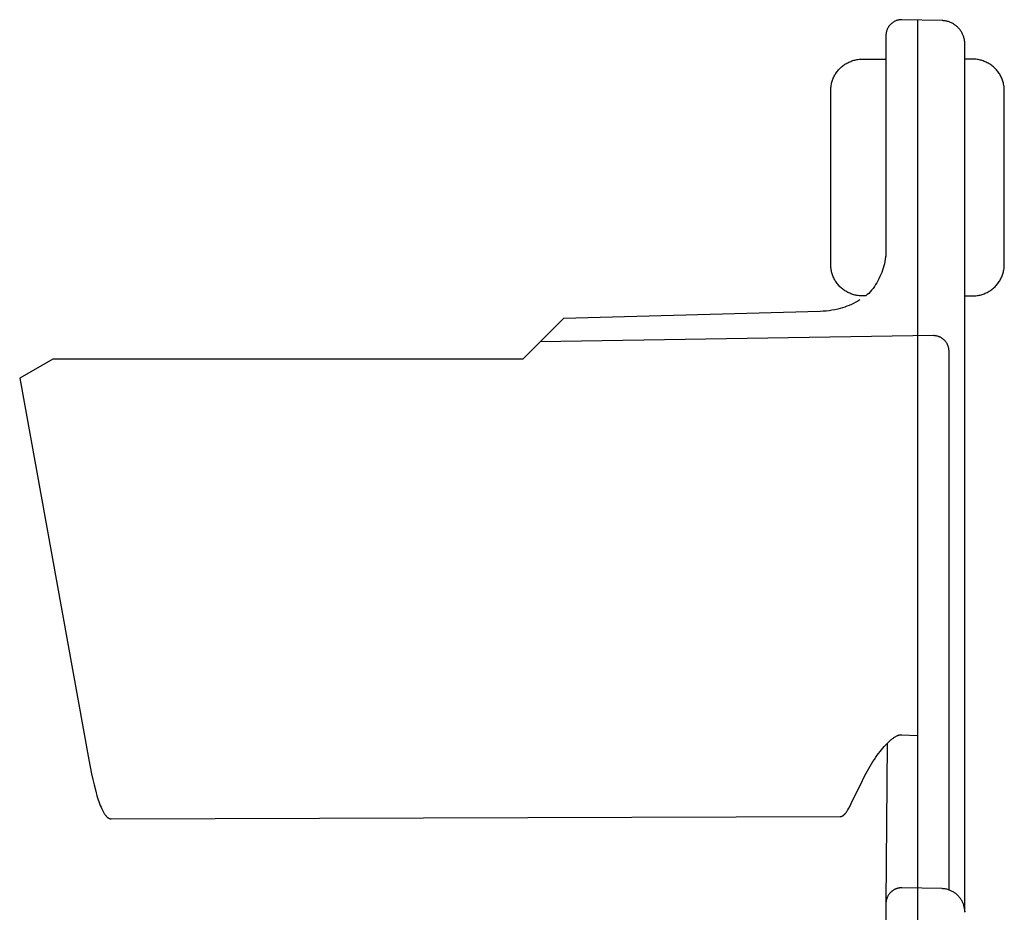
# Model space of a CAD drawing. Units: millimetres. Extents: x -160 to 168, y -156 to 120.
# Drawn here: x -112 to -50, y 64 to 120 of the extents above; entities that cross this region are included whole.
import ezdxf

# ---------------------------------------------------------------- set-up
doc = ezdxf.new("R2010")
doc.units = ezdxf.units.MM
doc.header["$MEASUREMENT"] = 0

msp = doc.modelspace()

# ---------------------------------------------------------------- linework, layer by layer
for p, q in [((-57.492, 119.807), (-57.506, 119.775)), ((-57.478, 119.839), (-57.492, 119.807)), ((-57.462, 119.87), (-57.478, 119.839)), ((-57.445, 119.9), (-57.462, 119.87)), ((-57.427, 119.93), (-57.445, 119.9)), ((-57.408, 119.96), (-57.427, 119.93)), ((-57.388, 119.988), (-57.408, 119.96)), ((-57.367, 120.016), (-57.388, 119.988)), ((-57.345, 120.043), (-57.367, 120.016)), ((-57.322, 120.07), (-57.345, 120.043)), ((-57.298, 120.095), (-57.322, 120.07)), ((-57.274, 120.12), (-57.298, 120.095)), ((-57.248, 120.144), (-57.274, 120.12)), ((-57.222, 120.166), (-57.248, 120.144)), ((-57.195, 120.188), (-57.222, 120.166)), ((-57.167, 120.209), (-57.195, 120.188)), ((-57.138, 120.229), (-57.167, 120.209)), ((-57.109, 120.249), (-57.138, 120.229)), ((-57.079, 120.266), (-57.109, 120.249)), ((-57.048, 120.283), (-57.079, 120.266)), ((-57.017, 120.299), (-57.048, 120.283)), ((-56.986, 120.314), (-57.017, 120.299)), ((-56.953, 120.328), (-56.986, 120.314)), ((-56.921, 120.34), (-56.953, 120.328)), ((-56.888, 120.352), (-56.921, 120.34)), ((-56.855, 120.362), (-56.888, 120.352)), ((-56.821, 120.371), (-56.855, 120.362)), ((-56.787, 120.379), (-56.821, 120.371)), ((-56.753, 120.385), (-56.787, 120.379)), ((-56.718, 120.391), (-56.753, 120.385)), ((-56.683, 120.395), (-56.718, 120.391)), ((-56.649, 120.398), (-56.683, 120.395)), ((-56.614, 120.4), (-56.649, 120.398)), ((-56.579, 120.401), (-56.614, 120.4)), ((-54.027, 120.346), (-56.579, 120.401)), ((-55.579, 120.4), (-55.579, 75.345)), ((-53.975, 120.344), (-54.027, 120.346)), ((-53.924, 120.339), (-53.975, 120.344)), ((-53.874, 120.333), (-53.924, 120.339)), ((-53.823, 120.325), (-53.874, 120.333)), ((-53.773, 120.316), (-53.823, 120.325)), ((-53.723, 120.304), (-53.773, 120.316)), ((-53.673, 120.291), (-53.723, 120.304)), ((-53.624, 120.277), (-53.673, 120.291)), ((-53.576, 120.26), (-53.624, 120.277)), ((-53.528, 120.242), (-53.576, 120.26)), ((-53.48, 120.223), (-53.528, 120.242)), ((-53.434, 120.202), (-53.48, 120.223)), ((-53.388, 120.179), (-53.434, 120.202)), ((-53.343, 120.154), (-53.388, 120.179)), ((-53.299, 120.128), (-53.343, 120.154)), ((-53.255, 120.101), (-53.299, 120.128)), ((-53.213, 120.072), (-53.255, 120.101)), ((-53.172, 120.042), (-53.213, 120.072)), ((-53.132, 120.01), (-53.172, 120.042)), ((-53.092, 119.977), (-53.132, 120.01)), ((-53.054, 119.943), (-53.092, 119.977)), ((-53.018, 119.907), (-53.054, 119.943)), ((-52.982, 119.871), (-53.018, 119.907)), ((-52.948, 119.833), (-52.982, 119.871)), ((-52.915, 119.793), (-52.948, 119.833)), ((-52.883, 119.753), (-52.915, 119.793)), ((-57.578, 119.435), (-57.579, 119.4)), ((-57.579, 119.4), (-57.579, 105.402)), ((-57.576, 119.47), (-57.578, 119.435)), ((-57.573, 119.505), (-57.576, 119.47)), ((-57.569, 119.54), (-57.573, 119.505)), ((-57.564, 119.574), (-57.569, 119.54)), ((-57.557, 119.608), (-57.564, 119.574)), ((-57.549, 119.642), (-57.557, 119.608)), ((-57.54, 119.676), (-57.549, 119.642)), ((-57.53, 119.709), (-57.54, 119.676)), ((-57.519, 119.742), (-57.53, 119.709)), ((-57.506, 119.775), (-57.519, 119.742)), ((-52.853, 119.712), (-52.883, 119.753)), ((-52.824, 119.669), (-52.853, 119.712)), ((-52.797, 119.626), (-52.824, 119.669)), ((-52.771, 119.582), (-52.797, 119.626)), ((-52.747, 119.537), (-52.771, 119.582)), ((-52.724, 119.491), (-52.747, 119.537)), ((-52.703, 119.444), (-52.724, 119.491)), ((-52.683, 119.397), (-52.703, 119.444)), ((-52.665, 119.349), (-52.683, 119.397)), ((-52.649, 119.301), (-52.665, 119.349)), ((-52.634, 119.252), (-52.649, 119.301)), ((-52.621, 119.202), (-52.634, 119.252)), ((-52.61, 119.152), (-52.621, 119.202)), ((-52.601, 119.102), (-52.61, 119.152)), ((-52.593, 119.051), (-52.601, 119.102)), ((-52.587, 119), (-52.593, 119.051)), ((-52.582, 118.949), (-52.587, 119)), ((-52.58, 118.898), (-52.582, 118.949)), ((-52.579, 118.847), (-52.58, 118.898)), ((-52.579, 63.894), (-52.579, 118.847)), ((-60.541, 117.266), (-60.493, 117.315)), ((-60.493, 117.315), (-60.444, 117.362)), ((-60.444, 117.362), (-60.393, 117.408)), ((-60.393, 117.408), (-60.341, 117.452)), ((-60.341, 117.452), (-60.287, 117.494)), ((-60.287, 117.494), (-60.232, 117.535)), ((-60.232, 117.535), (-60.176, 117.573)), ((-60.176, 117.573), (-60.118, 117.609)), ((-60.118, 117.609), (-60.059, 117.644)), ((-60.059, 117.644), (-59.999, 117.676)), ((-59.999, 117.676), (-59.938, 117.707)), ((-59.938, 117.707), (-59.876, 117.735)), ((-59.876, 117.735), (-59.813, 117.761)), ((-59.813, 117.761), (-59.749, 117.785)), ((-59.749, 117.785), (-59.684, 117.807)), ((-59.684, 117.807), (-59.618, 117.826)), ((-59.618, 117.826), (-59.552, 117.844)), ((-59.552, 117.844), (-59.486, 117.859)), ((-59.486, 117.859), (-59.419, 117.872)), ((-59.419, 117.872), (-59.351, 117.882)), ((-59.351, 117.882), (-59.283, 117.89)), ((-59.283, 117.89), (-59.215, 117.896)), ((-59.215, 117.896), (-59.147, 117.899)), ((-59.147, 117.899), (-59.079, 117.901)), ((-59.079, 117.901), (-57.579, 117.901)), ((-52.079, 117.901), (-52.579, 117.901)), ((-52.011, 117.899), (-52.079, 117.901)), ((-51.942, 117.896), (-52.011, 117.899)), ((-51.874, 117.89), (-51.942, 117.896)), ((-51.807, 117.882), (-51.874, 117.89)), ((-51.739, 117.872), (-51.807, 117.882)), ((-51.672, 117.859), (-51.739, 117.872)), ((-51.605, 117.844), (-51.672, 117.859)), ((-51.539, 117.826), (-51.605, 117.844)), ((-51.474, 117.807), (-51.539, 117.826)), ((-51.409, 117.785), (-51.474, 117.807)), ((-51.345, 117.761), (-51.409, 117.785)), ((-51.282, 117.735), (-51.345, 117.761)), ((-51.22, 117.707), (-51.282, 117.735)), ((-51.159, 117.676), (-51.22, 117.707)), ((-51.099, 117.644), (-51.159, 117.676)), ((-51.04, 117.609), (-51.099, 117.644)), ((-50.982, 117.573), (-51.04, 117.609)), ((-50.925, 117.535), (-50.982, 117.573)), ((-50.87, 117.494), (-50.925, 117.535)), ((-50.817, 117.452), (-50.87, 117.494)), ((-50.764, 117.408), (-50.817, 117.452)), ((-50.714, 117.362), (-50.764, 117.408)), ((-50.665, 117.315), (-50.714, 117.362)), ((-50.617, 117.266), (-50.665, 117.315)), ((-60.939, 116.634), (-60.913, 116.697)), ((-60.913, 116.697), (-60.885, 116.76)), ((-60.885, 116.76), (-60.855, 116.821)), ((-60.855, 116.821), (-60.822, 116.881)), ((-60.822, 116.881), (-60.788, 116.94)), ((-60.788, 116.94), (-60.751, 116.997)), ((-60.751, 116.997), (-60.713, 117.054)), ((-60.713, 117.054), (-60.672, 117.109)), ((-60.672, 117.109), (-60.63, 117.163)), ((-60.63, 117.163), (-60.586, 117.215)), ((-60.586, 117.215), (-60.541, 117.266)), ((-50.571, 117.215), (-50.617, 117.266)), ((-50.527, 117.163), (-50.571, 117.215)), ((-50.485, 117.109), (-50.527, 117.163)), ((-50.445, 117.054), (-50.485, 117.109)), ((-50.406, 116.997), (-50.445, 117.054)), ((-50.37, 116.94), (-50.406, 116.997)), ((-50.336, 116.881), (-50.37, 116.94)), ((-50.303, 116.821), (-50.336, 116.881)), ((-50.273, 116.76), (-50.303, 116.821)), ((-50.244, 116.697), (-50.273, 116.76)), ((-50.218, 116.634), (-50.244, 116.697)), ((-61.074, 116.037), (-61.068, 116.105)), ((-61.068, 116.105), (-61.06, 116.173)), ((-61.06, 116.173), (-61.05, 116.24)), ((-61.05, 116.24), (-61.037, 116.307)), ((-61.037, 116.307), (-61.022, 116.374)), ((-61.022, 116.374), (-61.005, 116.44)), ((-61.005, 116.44), (-60.985, 116.506)), ((-60.985, 116.506), (-60.963, 116.57)), ((-60.963, 116.57), (-60.939, 116.634)), ((-50.194, 116.57), (-50.218, 116.634)), ((-50.173, 116.506), (-50.194, 116.57)), ((-50.153, 116.44), (-50.173, 116.506)), ((-50.136, 116.374), (-50.153, 116.44)), ((-50.121, 116.307), (-50.136, 116.374)), ((-50.108, 116.24), (-50.121, 116.307)), ((-50.097, 116.173), (-50.108, 116.24)), ((-50.089, 116.105), (-50.097, 116.173)), ((-50.084, 116.037), (-50.089, 116.105)), ((-61.079, 115.901), (-61.078, 115.969)), ((-61.079, 104.901), (-61.079, 115.901)), ((-61.078, 115.969), (-61.074, 116.037)), ((-50.08, 115.969), (-50.084, 116.037)), ((-50.079, 115.901), (-50.08, 115.969)), ((-50.079, 104.901), (-50.079, 115.901)), ((-57.591, 105.513), (-57.606, 105.369)), ((-57.582, 105.658), (-57.591, 105.513)), ((-61.078, 104.832), (-61.079, 104.901)), ((-61.074, 104.764), (-61.078, 104.832)), ((-57.679, 104.942), (-57.714, 104.801)), ((-57.65, 105.083), (-57.679, 104.942)), ((-57.625, 105.226), (-57.65, 105.083)), ((-57.606, 105.369), (-57.625, 105.226)), ((-50.084, 104.764), (-50.08, 104.832)), ((-50.08, 104.832), (-50.079, 104.901)), ((-61.068, 104.696), (-61.074, 104.764)), ((-61.06, 104.628), (-61.068, 104.696)), ((-61.05, 104.561), (-61.06, 104.628)), ((-61.037, 104.494), (-61.05, 104.561)), ((-61.022, 104.427), (-61.037, 104.494)), ((-61.005, 104.361), (-61.022, 104.427)), ((-60.985, 104.296), (-61.005, 104.361)), ((-60.963, 104.231), (-60.985, 104.296)), ((-60.939, 104.167), (-60.963, 104.231)), ((-57.899, 104.254), (-57.957, 104.121)), ((-57.846, 104.388), (-57.899, 104.254)), ((-57.797, 104.524), (-57.846, 104.388)), ((-57.753, 104.662), (-57.797, 104.524)), ((-57.714, 104.801), (-57.753, 104.662)), ((-50.218, 104.167), (-50.194, 104.231)), ((-50.194, 104.231), (-50.173, 104.296)), ((-50.173, 104.296), (-50.153, 104.361)), ((-50.153, 104.361), (-50.136, 104.427)), ((-50.136, 104.427), (-50.121, 104.494)), ((-50.121, 104.494), (-50.108, 104.561)), ((-50.108, 104.561), (-50.097, 104.628)), ((-50.097, 104.628), (-50.089, 104.696)), ((-50.089, 104.696), (-50.084, 104.764)), ((-60.913, 104.104), (-60.939, 104.167)), ((-60.885, 104.042), (-60.913, 104.104)), ((-60.855, 103.98), (-60.885, 104.042)), ((-60.822, 103.92), (-60.855, 103.98)), ((-60.788, 103.861), (-60.822, 103.92)), ((-60.751, 103.804), (-60.788, 103.861)), ((-60.713, 103.747), (-60.751, 103.804)), ((-60.672, 103.692), (-60.713, 103.747)), ((-60.63, 103.638), (-60.672, 103.692)), ((-60.586, 103.586), (-60.63, 103.638)), ((-60.541, 103.535), (-60.586, 103.586)), ((-58.234, 103.614), (-58.314, 103.493)), ((-58.158, 103.737), (-58.234, 103.614)), ((-58.087, 103.863), (-58.158, 103.737)), ((-58.02, 103.991), (-58.087, 103.863)), ((-57.957, 104.121), (-58.02, 103.991)), ((-50.617, 103.535), (-50.571, 103.586)), ((-50.571, 103.586), (-50.527, 103.638)), ((-50.527, 103.638), (-50.485, 103.692)), ((-50.485, 103.692), (-50.445, 103.747)), ((-50.445, 103.747), (-50.406, 103.804)), ((-50.406, 103.804), (-50.37, 103.861)), ((-50.37, 103.861), (-50.336, 103.92)), ((-50.336, 103.92), (-50.303, 103.98)), ((-50.303, 103.98), (-50.273, 104.042)), ((-50.273, 104.042), (-50.244, 104.104)), ((-50.244, 104.104), (-50.218, 104.167)), ((-60.493, 103.486), (-60.541, 103.535)), ((-60.444, 103.439), (-60.493, 103.486)), ((-60.393, 103.393), (-60.444, 103.439)), ((-60.341, 103.349), (-60.393, 103.393)), ((-60.287, 103.307), (-60.341, 103.349)), ((-60.232, 103.267), (-60.287, 103.307)), ((-60.176, 103.228), (-60.232, 103.267)), ((-60.118, 103.192), (-60.176, 103.228)), ((-60.059, 103.157), (-60.118, 103.192)), ((-59.999, 103.125), (-60.059, 103.157)), ((-59.938, 103.094), (-59.999, 103.125)), ((-59.876, 103.066), (-59.938, 103.094)), ((-59.813, 103.04), (-59.876, 103.066)), ((-59.749, 103.016), (-59.813, 103.04)), ((-59.684, 102.994), (-59.749, 103.016)), ((-59.618, 102.975), (-59.684, 102.994)), ((-59.552, 102.957), (-59.618, 102.975)), ((-59.486, 102.942), (-59.552, 102.957)), ((-58.766, 102.98), (-58.863, 102.901)), ((-58.671, 103.063), (-58.766, 102.98)), ((-58.579, 103.15), (-58.671, 103.063)), ((-58.487, 103.261), (-58.579, 103.15)), ((-58.398, 103.376), (-58.487, 103.261)), ((-58.314, 103.493), (-58.398, 103.376)), ((-51.672, 102.942), (-51.605, 102.957)), ((-51.605, 102.957), (-51.539, 102.975)), ((-51.539, 102.975), (-51.474, 102.994)), ((-51.474, 102.994), (-51.409, 103.016)), ((-51.409, 103.016), (-51.345, 103.04)), ((-51.345, 103.04), (-51.282, 103.066)), ((-51.282, 103.066), (-51.22, 103.094)), ((-51.22, 103.094), (-51.159, 103.125)), ((-51.159, 103.125), (-51.099, 103.157)), ((-51.099, 103.157), (-51.04, 103.192)), ((-51.04, 103.192), (-50.982, 103.228)), ((-50.982, 103.228), (-50.925, 103.267)), ((-50.925, 103.267), (-50.87, 103.307)), ((-50.87, 103.307), (-50.817, 103.349)), ((-50.817, 103.349), (-50.764, 103.393)), ((-50.764, 103.393), (-50.714, 103.439)), ((-50.714, 103.439), (-50.665, 103.486)), ((-50.665, 103.486), (-50.617, 103.535)), ((-59.765, 102.359), (-59.906, 102.298)), ((-59.627, 102.424), (-59.765, 102.359)), ((-59.49, 102.494), (-59.627, 102.424)), ((-59.356, 102.568), (-59.49, 102.494)), ((-59.419, 102.93), (-59.486, 102.942)), ((-59.351, 102.919), (-59.419, 102.93)), ((-59.224, 102.646), (-59.356, 102.568)), ((-59.283, 102.911), (-59.351, 102.919)), ((-59.215, 102.905), (-59.283, 102.911)), ((-59.147, 102.902), (-59.215, 102.905)), ((-59.079, 102.901), (-59.147, 102.902)), ((-58.863, 102.901), (-59.079, 102.901)), ((-52.579, 102.901), (-52.079, 102.901)), ((-52.079, 102.901), (-52.011, 102.902)), ((-52.011, 102.902), (-51.942, 102.905)), ((-51.942, 102.905), (-51.874, 102.911)), ((-51.874, 102.911), (-51.807, 102.919)), ((-51.807, 102.919), (-51.739, 102.93)), ((-51.739, 102.93), (-51.672, 102.942)), ((-61.747, 101.917), (-78.016, 101.464)), ((-61.56, 101.926), (-61.747, 101.917)), ((-61.373, 101.94), (-61.56, 101.926)), ((-61.187, 101.962), (-61.373, 101.94)), ((-61.002, 101.989), (-61.187, 101.962)), ((-60.818, 102.023), (-61.002, 101.989)), ((-60.635, 102.064), (-60.818, 102.023)), ((-60.486, 102.101), (-60.635, 102.064)), ((-60.339, 102.143), (-60.486, 102.101)), ((-60.193, 102.19), (-60.339, 102.143)), ((-60.049, 102.242), (-60.193, 102.19)), ((-59.906, 102.298), (-60.049, 102.242)), ((-78.016, 101.464), (-79.497, 99.983)), ((-79.497, 99.983), (-80.579, 98.901)), ((-54.561, 100.383), (-79.496, 99.983)), ((-54.527, 100.382), (-54.561, 100.383)), ((-54.492, 100.379), (-54.527, 100.382)), ((-54.458, 100.376), (-54.492, 100.379)), ((-54.424, 100.371), (-54.458, 100.376)), ((-54.39, 100.365), (-54.424, 100.371)), ((-54.356, 100.358), (-54.39, 100.365)), ((-54.323, 100.35), (-54.356, 100.358)), ((-54.289, 100.34), (-54.323, 100.35)), ((-54.257, 100.33), (-54.289, 100.34)), ((-54.224, 100.318), (-54.257, 100.33)), ((-54.192, 100.305), (-54.224, 100.318)), ((-54.16, 100.291), (-54.192, 100.305)), ((-54.129, 100.276), (-54.16, 100.291)), ((-54.099, 100.26), (-54.129, 100.276)), ((-54.069, 100.243), (-54.099, 100.26)), ((-54.039, 100.225), (-54.069, 100.243)), ((-54.011, 100.206), (-54.039, 100.225)), ((-53.983, 100.186), (-54.011, 100.206)), ((-53.955, 100.165), (-53.983, 100.186)), ((-53.929, 100.143), (-53.955, 100.165)), ((-53.903, 100.12), (-53.929, 100.143)), ((-53.878, 100.096), (-53.903, 100.12)), ((-53.854, 100.071), (-53.878, 100.096)), ((-53.83, 100.046), (-53.854, 100.071)), ((-53.808, 100.02), (-53.83, 100.046)), ((-53.786, 99.993), (-53.808, 100.02)), ((-53.766, 99.965), (-53.786, 99.993)), ((-53.746, 99.937), (-53.766, 99.965)), ((-53.728, 99.908), (-53.746, 99.937)), ((-53.71, 99.878), (-53.728, 99.908)), ((-53.693, 99.848), (-53.71, 99.878)), ((-53.678, 99.817), (-53.693, 99.848)), ((-53.663, 99.785), (-53.678, 99.817)), ((-53.65, 99.754), (-53.663, 99.785)), ((-53.638, 99.721), (-53.65, 99.754)), ((-53.627, 99.689), (-53.638, 99.721)), ((-53.617, 99.656), (-53.627, 99.689)), ((-53.608, 99.622), (-53.617, 99.656)), ((-53.6, 99.589), (-53.608, 99.622)), ((-53.594, 99.555), (-53.6, 99.589)), ((-53.588, 99.521), (-53.594, 99.555)), ((-53.584, 99.486), (-53.588, 99.521)), ((-53.581, 99.452), (-53.584, 99.486)), ((-53.579, 99.417), (-53.581, 99.452)), ((-53.579, 99.383), (-53.579, 99.417)), ((-53.579, 65.262), (-53.579, 99.383)), ((-110.363, 98.901), (-112.471, 97.684)), ((-80.579, 98.901), (-110.363, 98.901)), ((-112.471, 97.684), (-108.079, 73.517)), ((-57.145, 74.862), (-57.11, 74.888)), ((-57.11, 74.888), (-57.074, 74.913)), ((-57.074, 74.913), (-57.037, 74.938)), ((-57.037, 74.938), (-57, 74.961)), ((-57, 74.961), (-56.963, 74.984)), ((-56.963, 74.984), (-56.925, 75.006)), ((-56.925, 75.006), (-56.886, 75.027)), ((-56.886, 75.027), (-56.868, 75.037)), ((-56.868, 75.037), (-56.85, 75.045)), ((-56.85, 75.045), (-56.832, 75.053)), ((-56.832, 75.053), (-56.814, 75.061)), ((-56.814, 75.061), (-56.795, 75.068)), ((-56.795, 75.068), (-56.776, 75.074)), ((-56.776, 75.074), (-56.757, 75.079)), ((-56.757, 75.079), (-56.737, 75.084)), ((-56.737, 75.084), (-56.718, 75.089)), ((-56.718, 75.089), (-56.698, 75.092)), ((-56.698, 75.092), (-56.678, 75.095)), ((-56.678, 75.095), (-56.659, 75.097)), ((-56.659, 75.097), (-56.639, 75.099)), ((-56.639, 75.099), (-56.619, 75.099)), ((-56.619, 75.099), (-56.599, 75.1)), ((-56.599, 75.1), (-56.579, 75.099)), ((-56.579, 75.099), (-55.579, 75.055)), ((-55.579, 75.345), (-55.579, 45.401)), ((-57.861, 74.145), (-57.777, 74.246)), ((-57.777, 74.246), (-57.691, 74.346)), ((-57.691, 74.346), (-57.603, 74.443)), ((-57.603, 74.443), (-57.512, 74.538)), ((-57.512, 74.538), (-57.579, 64.445)), ((-57.512, 74.538), (-57.432, 74.616)), ((-57.432, 74.616), (-57.351, 74.692)), ((-57.351, 74.692), (-57.309, 74.729)), ((-57.309, 74.729), (-57.267, 74.765)), ((-57.267, 74.765), (-57.224, 74.801)), ((-57.224, 74.801), (-57.181, 74.835)), ((-57.181, 74.835), (-57.145, 74.862)), ((-58.309, 73.538), (-58.214, 73.677)), ((-58.214, 73.677), (-58.129, 73.796)), ((-58.129, 73.796), (-58.042, 73.914)), ((-58.042, 73.914), (-57.953, 74.031)), ((-57.953, 74.031), (-57.861, 74.145)), ((-108.079, 73.517), (-107.911, 72.621)), ((-58.749, 72.818), (-58.579, 73.11)), ((-58.579, 73.11), (-58.402, 73.397)), ((-58.402, 73.397), (-58.309, 73.538)), ((-107.911, 72.621), (-107.837, 72.271)), ((-59.075, 72.204), (-58.91, 72.522)), ((-58.91, 72.522), (-58.749, 72.818)), ((-107.837, 72.271), (-107.757, 71.924)), ((-107.757, 71.924), (-107.655, 71.526)), ((-59.777, 70.734), (-59.075, 72.204)), ((-107.655, 71.526), (-107.572, 71.229)), ((-107.572, 71.229), (-107.496, 70.983)), ((-107.496, 70.983), (-107.454, 70.861)), ((-107.454, 70.861), (-107.411, 70.739)), ((-107.411, 70.739), (-107.364, 70.618)), ((-107.364, 70.618), (-107.315, 70.498)), ((-59.925, 70.452), (-59.849, 70.592)), ((-59.849, 70.592), (-59.777, 70.734)), ((-107.315, 70.498), (-107.273, 70.403)), ((-107.273, 70.403), (-107.228, 70.309)), ((-107.228, 70.309), (-107.208, 70.27)), ((-107.208, 70.27), (-107.186, 70.23)), ((-107.186, 70.23), (-107.165, 70.191)), ((-107.165, 70.191), (-107.142, 70.152)), ((-107.142, 70.152), (-107.118, 70.114)), ((-107.118, 70.114), (-107.094, 70.077)), ((-107.094, 70.077), (-107.068, 70.04)), ((-107.068, 70.04), (-107.042, 70.004)), ((-107.042, 70.004), (-107.021, 69.978)), ((-107.021, 69.978), (-106.999, 69.951)), ((-106.999, 69.951), (-106.988, 69.939)), ((-106.988, 69.939), (-106.976, 69.926)), ((-106.976, 69.926), (-106.964, 69.914)), ((-106.964, 69.914), (-106.952, 69.902)), ((-106.952, 69.902), (-106.942, 69.892)), ((-106.942, 69.892), (-106.932, 69.883)), ((-106.932, 69.883), (-106.921, 69.874)), ((-106.684, 69.774), (-60.474, 69.917)), ((-60.474, 69.917), (-60.465, 69.917)), ((-60.465, 69.917), (-60.457, 69.917)), ((-60.457, 69.917), (-60.449, 69.918)), ((-60.449, 69.918), (-60.441, 69.919)), ((-60.441, 69.919), (-60.433, 69.92)), ((-60.433, 69.92), (-60.425, 69.921)), ((-60.425, 69.921), (-60.417, 69.923)), ((-60.417, 69.923), (-60.409, 69.925)), ((-60.409, 69.925), (-60.401, 69.927)), ((-60.401, 69.927), (-60.394, 69.929)), ((-60.394, 69.929), (-60.386, 69.932)), ((-60.386, 69.932), (-60.378, 69.934)), ((-60.378, 69.934), (-60.371, 69.937)), ((-60.371, 69.937), (-60.363, 69.94)), ((-60.363, 69.94), (-60.356, 69.943)), ((-60.356, 69.943), (-60.348, 69.947)), ((-60.348, 69.947), (-60.341, 69.95)), ((-60.341, 69.95), (-60.333, 69.954)), ((-60.333, 69.954), (-60.326, 69.958)), ((-60.326, 69.958), (-60.319, 69.962)), ((-60.319, 69.962), (-60.312, 69.966)), ((-60.312, 69.966), (-60.305, 69.971)), ((-60.305, 69.971), (-60.298, 69.975)), ((-60.298, 69.975), (-60.291, 69.98)), ((-60.291, 69.98), (-60.277, 69.989)), ((-60.277, 69.989), (-60.264, 69.999)), ((-60.264, 69.999), (-60.251, 70.01)), ((-60.251, 70.01), (-60.238, 70.02)), ((-60.238, 70.02), (-60.222, 70.035)), ((-60.222, 70.035), (-60.206, 70.05)), ((-60.206, 70.05), (-60.191, 70.066)), ((-60.191, 70.066), (-60.176, 70.082)), ((-60.176, 70.082), (-60.161, 70.099)), ((-60.161, 70.099), (-60.147, 70.115)), ((-60.147, 70.115), (-60.12, 70.149)), ((-60.12, 70.149), (-60.101, 70.173)), ((-60.101, 70.173), (-60.084, 70.197)), ((-60.084, 70.197), (-60.049, 70.246)), ((-60.049, 70.246), (-60.016, 70.296)), ((-60.016, 70.296), (-59.985, 70.347)), ((-59.985, 70.347), (-59.925, 70.452)), ((-106.921, 69.874), (-106.91, 69.865)), ((-106.91, 69.865), (-106.899, 69.856)), ((-106.899, 69.856), (-106.888, 69.848)), ((-106.888, 69.848), (-106.877, 69.84)), ((-106.877, 69.84), (-106.865, 69.832)), ((-106.865, 69.832), (-106.853, 69.825)), ((-106.853, 69.825), (-106.842, 69.818)), ((-106.842, 69.818), (-106.829, 69.811)), ((-106.829, 69.811), (-106.823, 69.808)), ((-106.823, 69.808), (-106.817, 69.805)), ((-106.817, 69.805), (-106.811, 69.802)), ((-106.811, 69.802), (-106.805, 69.799)), ((-106.805, 69.799), (-106.798, 69.797)), ((-106.798, 69.797), (-106.792, 69.794)), ((-106.792, 69.794), (-106.785, 69.792)), ((-106.785, 69.792), (-106.779, 69.79)), ((-106.779, 69.79), (-106.772, 69.788)), ((-106.772, 69.788), (-106.766, 69.786)), ((-106.766, 69.786), (-106.756, 69.783)), ((-106.756, 69.783), (-106.746, 69.78)), ((-106.746, 69.78), (-106.735, 69.778)), ((-106.735, 69.778), (-106.725, 69.777)), ((-106.725, 69.777), (-106.72, 69.776)), ((-106.72, 69.776), (-106.715, 69.776)), ((-106.715, 69.776), (-106.71, 69.775)), ((-106.71, 69.775), (-106.704, 69.775)), ((-106.704, 69.775), (-106.699, 69.774)), ((-106.699, 69.774), (-106.694, 69.774)), ((-106.694, 69.774), (-106.689, 69.774)), ((-106.689, 69.774), (-106.684, 69.774)), ((-57.451, 64.891), (-57.467, 64.861)), ((-57.433, 64.92), (-57.451, 64.891)), ((-57.415, 64.949), (-57.433, 64.92)), ((-57.396, 64.977), (-57.415, 64.949)), ((-57.376, 65.005), (-57.396, 64.977)), ((-57.355, 65.032), (-57.376, 65.005)), ((-57.333, 65.058), (-57.355, 65.032)), ((-57.31, 65.083), (-57.333, 65.058)), ((-57.286, 65.108), (-57.31, 65.083)), ((-57.261, 65.131), (-57.286, 65.108)), ((-57.236, 65.154), (-57.261, 65.131)), ((-57.21, 65.176), (-57.236, 65.154)), ((-57.183, 65.197), (-57.21, 65.176)), ((-57.156, 65.218), (-57.183, 65.197)), ((-57.127, 65.237), (-57.156, 65.218)), ((-57.098, 65.255), (-57.127, 65.237)), ((-57.069, 65.272), (-57.098, 65.255)), ((-57.039, 65.288), (-57.069, 65.272)), ((-57.008, 65.304), (-57.039, 65.288)), ((-56.977, 65.318), (-57.008, 65.304)), ((-56.946, 65.331), (-56.977, 65.318)), ((-56.914, 65.343), (-56.946, 65.331)), ((-56.881, 65.354), (-56.914, 65.343)), ((-56.849, 65.364), (-56.881, 65.354)), ((-56.816, 65.372), (-56.849, 65.364)), ((-56.782, 65.38), (-56.816, 65.372)), ((-56.749, 65.386), (-56.782, 65.38)), ((-56.715, 65.391), (-56.749, 65.386)), ((-56.681, 65.395), (-56.715, 65.391)), ((-56.647, 65.398), (-56.681, 65.395)), ((-56.613, 65.4), (-56.647, 65.398)), ((-56.579, 65.401), (-56.613, 65.4)), ((-54.027, 65.346), (-56.579, 65.401)), ((-53.974, 65.344), (-54.027, 65.346)), ((-53.922, 65.339), (-53.974, 65.344)), ((-53.87, 65.333), (-53.922, 65.339)), ((-53.818, 65.325), (-53.87, 65.333)), ((-53.767, 65.315), (-53.818, 65.325)), ((-53.716, 65.303), (-53.767, 65.315)), ((-53.665, 65.289), (-53.716, 65.303)), ((-53.615, 65.274), (-53.665, 65.289)), ((-53.566, 65.257), (-53.615, 65.274)), ((-53.517, 65.238), (-53.566, 65.257)), ((-53.469, 65.218), (-53.517, 65.238)), ((-53.421, 65.195), (-53.469, 65.218)), ((-53.375, 65.172), (-53.421, 65.195)), ((-53.329, 65.146), (-53.375, 65.172)), ((-53.284, 65.119), (-53.329, 65.146)), ((-53.24, 65.091), (-53.284, 65.119)), ((-53.197, 65.061), (-53.24, 65.091)), ((-53.155, 65.029), (-53.197, 65.061)), ((-53.115, 64.996), (-53.155, 65.029)), ((-53.075, 64.962), (-53.115, 64.996)), ((-53.037, 64.926), (-53.075, 64.962)), ((-53, 64.889), (-53.037, 64.926)), ((-52.964, 64.851), (-53, 64.889)), ((-57.578, 64.435), (-57.579, 64.401)), ((-57.579, 64.401), (-57.579, 46.401)), ((-57.577, 64.469), (-57.578, 64.435)), ((-57.574, 64.503), (-57.577, 64.469)), ((-57.57, 64.537), (-57.574, 64.503)), ((-57.564, 64.571), (-57.57, 64.537)), ((-57.558, 64.604), (-57.564, 64.571)), ((-57.55, 64.637), (-57.558, 64.604)), ((-57.542, 64.67), (-57.55, 64.637)), ((-57.532, 64.703), (-57.542, 64.67)), ((-57.521, 64.735), (-57.532, 64.703)), ((-57.509, 64.767), (-57.521, 64.735)), ((-57.496, 64.799), (-57.509, 64.767)), ((-57.482, 64.83), (-57.496, 64.799)), ((-57.467, 64.861), (-57.482, 64.83)), ((-52.93, 64.811), (-52.964, 64.851)), ((-52.897, 64.771), (-52.93, 64.811)), ((-52.865, 64.729), (-52.897, 64.771)), ((-52.835, 64.686), (-52.865, 64.729)), ((-52.807, 64.642), (-52.835, 64.686)), ((-52.78, 64.597), (-52.807, 64.642)), ((-52.754, 64.552), (-52.78, 64.597)), ((-52.731, 64.505), (-52.754, 64.552)), ((-52.709, 64.457), (-52.731, 64.505)), ((-52.688, 64.409), (-52.709, 64.457)), ((-52.669, 64.36), (-52.688, 64.409)), ((-52.652, 64.311), (-52.669, 64.36)), ((-52.637, 64.261), (-52.652, 64.311)), ((-52.623, 64.21), (-52.637, 64.261)), ((-52.612, 64.159), (-52.623, 64.21)), ((-52.602, 64.108), (-52.612, 64.159)), ((-52.593, 64.056), (-52.602, 64.108)), ((-52.587, 64.004), (-52.593, 64.056)), ((-52.583, 63.952), (-52.587, 64.004)), ((-52.58, 63.9), (-52.583, 63.952)), ((-52.58, 63.913), (-52.579, 63.883)), ((-52.579, 63.847), (-52.58, 63.9))]:
    msp.add_line(p, q)

doc.saveas('drawing.dxf')
